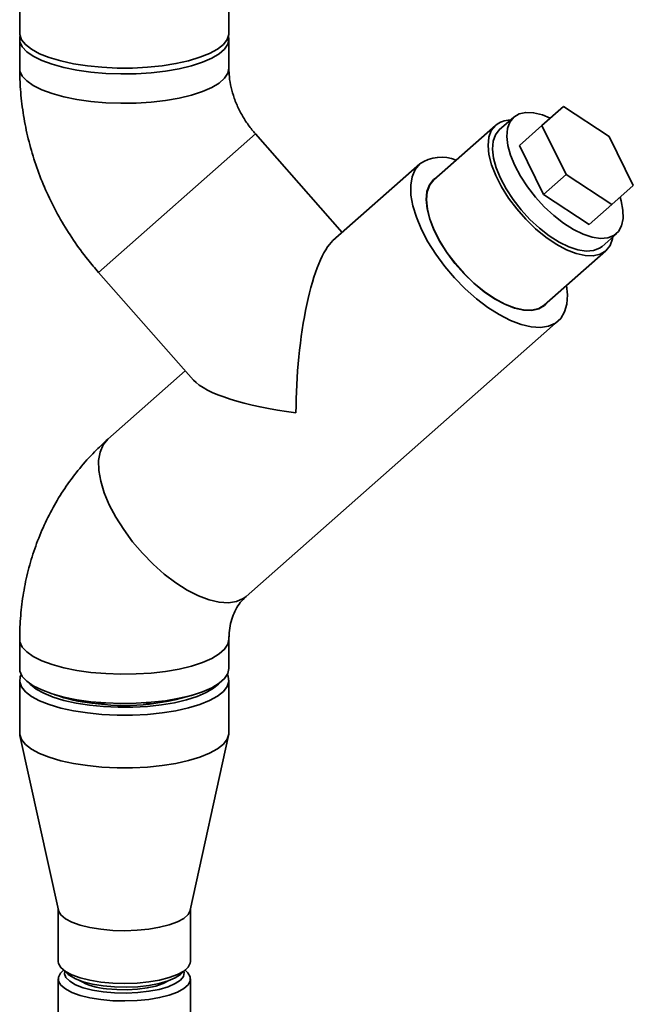
# Paper-space layout 'Blatt1' of a CAD drawing. Units: millimetres. Extents: x 0 to 5940, y 0 to 4200.
# Drawn here: x 4809 to 4908, y 1667 to 1826 of the extents above; entities that cross this region are included whole.
import ezdxf

# ---------------------------------------------------------------- set-up
doc = ezdxf.new("R2010")
doc.units = ezdxf.units.MM

psp = doc.layouts.new('Blatt1')

# ---------------------------------------------------------------- linework, layer by layer
at = {"color": 7, "linetype": 'Continuous', "lineweight": 35, "ltscale": 10}
for p, q in [((4808.75, 2054.44), (4808.75, 1823.41)), ((4842.45, 1823.41), (4842.45, 1859.36)), ((4808.75, 1822.47), (4808.75, 1817.75)), ((4842.45, 1817.75), (4842.45, 1822.47)), ((4892.87, 1808.57), (4896.34, 1811.63)), ((4896.34, 1811.63), (4903.69, 1806.78)), ((4888.32, 1809.89), (4886, 1807.85)), ((4821.44, 1784.91), (4846.72, 1807.2)), ((4821.44, 1784.91), (4846.72, 1807.2)), ((4860.71, 1791.34), (4846.72, 1807.2)), ((4885.37, 1808.56), (4875.45, 1799.81)), ((4889.23, 1805.36), (4892.87, 1808.57)), ((4896.75, 1800.66), (4892.87, 1808.57)), ((4903.69, 1806.78), (4907.58, 1798.88)), ((4893.12, 1797.45), (4889.23, 1805.36)), ((4873.2, 1802.36), (4859.21, 1790.02)), ((4893.12, 1797.45), (4896.75, 1800.66)), ((4904.11, 1795.82), (4896.75, 1800.66)), ((4907.58, 1798.88), (4904.11, 1795.82)), ((4900.47, 1792.61), (4893.12, 1797.45)), ((4900.47, 1792.61), (4904.11, 1795.82)), ((4902.54, 1789.1), (4904.85, 1791.14)), ((4893.25, 1779.64), (4903.17, 1788.39)), ((4821.44, 1784.91), (4836.75, 1767.56)), ((4845.23, 1732.75), (4895.49, 1777.09)), ((4835.43, 1769.05), (4822.93, 1758.03)), ((4808.75, 1725.83), (4808.75, 1721.12)), ((4842.45, 1721.12), (4842.45, 1725.83)), ((4808.75, 1719.23), (4808.75, 1710.74)), ((4842.45, 1710.74), (4842.45, 1719.23)), ((4828.63, 1715.59), (4830.13, 1715.46)), ((4808.8, 1710.33), (4814.98, 1682.2)), ((4836.22, 1682.2), (4842.41, 1710.33)), ((4814.95, 1682.33), (4814.95, 1673.98)), ((4836.25, 1673.98), (4836.25, 1682.33)), ((4815.64, 1672.72), (4816.58, 1671.89)), ((4815.82, 1672.56), (4815.64, 1672.4)), ((4834.63, 1671.89), (4835.56, 1672.72)), ((4835.56, 1672.4), (4835.38, 1672.56)), ((4814.95, 1671.15), (4814.95, 1649.56)), ((4836.25, 1649.56), (4836.25, 1671.15))]:
    psp.add_line(p, q, dxfattribs=at)
at = {"color": 7, "linetype": 'Continuous', "lineweight": 35, "ltscale": 10, "flags": 128}
for points in [[(4808.75, 1823.41), (4808.77, 1823.18), (4809.04, 1822.37), (4809.68, 1821.58), (4810.65, 1820.82), (4811.94, 1820.12), (4813.52, 1819.5), (4815.36, 1818.95), (4817.41, 1818.5), (4819.65, 1818.16)], [(4819.65, 1818.16), (4822, 1817.92), (4824.44, 1817.81), (4826.9, 1817.81), (4829.33, 1817.93), (4831.68, 1818.17), (4833.91, 1818.52), (4835.95, 1818.98), (4837.78, 1819.53), (4839.34, 1820.16), (4840.62, 1820.86), (4841.57, 1821.62), (4842.18, 1822.41), (4842.44, 1823.23), (4842.45, 1823.41)], [(4808.81, 1822.94), (4808.79, 1822.86), (4808.8, 1822.04), (4809.17, 1821.22), (4809.89, 1820.44), (4810.94, 1819.7), (4812.31, 1819.02), (4813.96, 1818.41), (4815.85, 1817.89), (4817.96, 1817.46), (4820.22, 1817.14), (4822.61, 1816.94), (4825.05, 1816.85), (4827.51, 1816.89), (4829.93, 1817.04), (4832.25, 1817.31), (4834.44, 1817.68), (4836.43, 1818.16), (4838.2, 1818.74), (4839.69, 1819.39), (4840.89, 1820.1), (4841.76, 1820.87), (4842.28, 1821.67), (4842.45, 1822.49), (4842.39, 1822.94)], [(4808.75, 1817.75), (4808.8, 1817.32), (4809.17, 1816.51), (4809.89, 1815.73), (4810.94, 1814.99), (4812.31, 1814.3), (4813.96, 1813.69), (4815.85, 1813.17), (4817.96, 1812.75), (4820.22, 1812.43), (4822.61, 1812.23), (4825.05, 1812.14), (4827.51, 1812.17), (4829.93, 1812.32), (4832.25, 1812.59), (4834.44, 1812.97), (4836.43, 1813.45), (4838.2, 1814.02), (4839.69, 1814.67), (4840.89, 1815.39), (4841.76, 1816.16), (4842.28, 1816.96), (4842.45, 1817.77)], [(4808.75, 1817.75), (4808.8, 1817.32), (4809.17, 1816.51), (4809.89, 1815.73), (4810.94, 1814.99), (4812.31, 1814.3), (4813.96, 1813.69), (4815.85, 1813.17), (4817.96, 1812.75), (4820.22, 1812.43), (4822.61, 1812.23), (4825.05, 1812.14), (4827.51, 1812.17), (4829.93, 1812.32), (4832.25, 1812.59), (4834.44, 1812.97), (4836.43, 1813.45), (4838.2, 1814.02), (4839.69, 1814.67), (4840.89, 1815.39), (4841.76, 1816.16), (4842.28, 1816.96), (4842.45, 1817.75)], [(4894.2, 1809.75), (4892.93, 1810.26), (4891.52, 1810.6), (4890.26, 1810.65), (4889.18, 1810.41), (4888.32, 1809.89)], [(4888.32, 1809.89), (4887.69, 1809.1), (4887.32, 1808.06), (4887.21, 1806.8), (4887.38, 1805.36), (4887.81, 1803.78), (4888.49, 1802.11), (4889.4, 1800.39), (4890.52, 1798.68), (4891.82, 1797.02), (4893.25, 1795.46), (4894.78, 1794.04), (4896.36, 1792.81), (4897.95, 1791.81), (4899.5, 1791.05), (4900.96, 1790.57), (4902.3, 1790.37), (4903.47, 1790.46), (4904.45, 1790.84), (4905.2, 1791.5), (4905.7, 1792.42), (4905.94, 1793.58), (4905.91, 1794.93), (4905.61, 1796.44), (4905.45, 1797)], [(4885.37, 1808.56), (4884.71, 1807.73), (4884.31, 1806.65), (4884.18, 1805.35), (4884.33, 1803.86), (4884.75, 1802.22), (4885.42, 1800.48), (4886.34, 1798.68), (4887.48, 1796.88), (4888.8, 1795.13), (4890.27, 1793.46), (4891.85, 1791.93), (4893.49, 1790.58), (4895.16, 1789.45), (4896.8, 1788.56), (4898.37, 1787.94), (4899.83, 1787.61), (4901.14, 1787.57), (4902.26, 1787.83), (4903.17, 1788.39), (4903.83, 1789.21), (4904.23, 1790.29), (4904.29, 1790.65)], [(4902.54, 1789.1), (4902.13, 1788.8), (4901.16, 1788.42), (4899.98, 1788.33), (4898.65, 1788.52), (4897.18, 1789.01), (4895.63, 1789.77), (4894.05, 1790.77), (4892.47, 1792), (4890.94, 1793.42), (4889.5, 1794.98), (4888.21, 1796.64), (4887.09, 1798.35), (4886.17, 1800.07), (4885.49, 1801.74), (4885.06, 1803.32), (4884.9, 1804.76), (4885, 1806.01), (4885.38, 1807.05), (4886, 1807.85), (4886, 1807.85)], [(4873.2, 1802.36), (4872.46, 1801.46), (4871.96, 1800.31), (4871.73, 1798.94), (4871.77, 1797.36), (4872.07, 1795.63), (4872.64, 1793.77), (4873.46, 1791.82), (4874.51, 1789.83), (4875.77, 1787.84), (4877.21, 1785.88), (4878.8, 1784.01), (4880.52, 1782.26), (4882.31, 1780.67), (4884.15, 1779.27), (4885.99, 1778.1), (4887.8, 1777.17), (4889.53, 1776.51), (4891.15, 1776.13), (4892.63, 1776.04), (4893.93, 1776.25), (4895.03, 1776.74), (4895.9, 1777.5), (4896.52, 1778.53), (4896.89, 1779.8), (4896.98, 1781.27), (4896.83, 1782.8)], [(4875.86, 1800.17), (4875.42, 1799.85), (4874.76, 1799.02), (4874.35, 1797.93), (4874.22, 1796.62), (4874.37, 1795.13), (4874.79, 1793.48), (4875.47, 1791.74), (4876.39, 1789.94), (4877.53, 1788.13), (4878.86, 1786.36), (4880.33, 1784.69), (4881.91, 1783.16), (4883.57, 1781.8), (4885.24, 1780.66), (4886.89, 1779.77), (4888.46, 1779.15), (4889.93, 1778.82), (4891.25, 1778.78), (4892.37, 1779.04), (4893.28, 1779.6), (4893.66, 1780)], [(4875.45, 1799.81), (4874.79, 1798.98), (4874.39, 1797.9), (4874.26, 1796.6), (4874.41, 1795.11), (4874.83, 1793.47), (4875.5, 1791.73), (4876.42, 1789.93), (4877.56, 1788.13), (4878.88, 1786.38), (4880.35, 1784.71), (4881.92, 1783.18), (4883.57, 1781.83), (4885.23, 1780.7), (4886.88, 1779.81), (4888.45, 1779.19), (4889.91, 1778.86), (4891.22, 1778.82), (4892.34, 1779.08), (4893.25, 1779.64), (4893.25, 1779.64)], [(4822.93, 1758.03), (4822.19, 1757.13), (4821.69, 1755.98), (4821.46, 1754.6), (4821.5, 1753.03), (4821.8, 1751.3), (4822.37, 1749.44), (4823.19, 1747.49), (4824.24, 1745.5), (4825.5, 1743.5), (4826.94, 1741.55), (4828.53, 1739.68), (4830.25, 1737.93), (4832.04, 1736.34), (4833.88, 1734.94), (4835.72, 1733.76), (4837.53, 1732.84), (4839.26, 1732.18), (4840.88, 1731.8), (4842.36, 1731.71), (4843.66, 1731.91), (4844.76, 1732.4), (4845.23, 1732.75)], [(4822.93, 1758.03), (4822.19, 1757.13), (4821.69, 1755.98), (4821.46, 1754.6), (4821.5, 1753.03), (4821.8, 1751.3), (4822.37, 1749.44), (4823.19, 1747.49), (4824.24, 1745.5), (4825.5, 1743.5), (4826.94, 1741.55), (4828.53, 1739.68), (4830.25, 1737.93), (4832.04, 1736.34), (4833.88, 1734.94), (4835.72, 1733.76), (4837.53, 1732.84), (4839.26, 1732.18), (4840.88, 1731.8), (4842.36, 1731.71), (4843.66, 1731.91), (4844.76, 1732.4), (4845.23, 1732.75)], [(4808.75, 1725.83), (4808.8, 1725.4), (4809.17, 1724.59), (4809.89, 1723.8), (4810.94, 1723.06), (4812.31, 1722.38), (4813.96, 1721.77), (4815.85, 1721.25), (4817.96, 1720.82), (4820.22, 1720.51), (4822.61, 1720.3), (4825.05, 1720.22), (4827.51, 1720.25), (4829.93, 1720.4), (4832.25, 1720.67), (4834.44, 1721.05), (4836.43, 1721.53), (4838.2, 1722.1), (4839.69, 1722.75), (4840.89, 1723.47), (4841.76, 1724.23), (4842.28, 1725.03), (4842.45, 1725.83)], [(4808.75, 1725.83), (4808.8, 1725.4), (4809.17, 1724.59), (4809.89, 1723.8), (4810.94, 1723.06), (4812.31, 1722.38), (4813.96, 1721.77), (4815.85, 1721.25), (4817.96, 1720.82), (4820.22, 1720.51), (4822.61, 1720.3), (4825.05, 1720.22), (4827.51, 1720.25), (4829.93, 1720.4), (4832.25, 1720.67), (4834.44, 1721.05), (4836.43, 1721.53), (4838.2, 1722.1), (4839.69, 1722.75), (4840.89, 1723.47), (4841.76, 1724.23), (4842.28, 1725.03), (4842.45, 1725.83)], [(4808.75, 1721.12), (4808.8, 1720.68), (4809.17, 1719.87), (4809.89, 1719.09), (4810.94, 1718.35), (4812.31, 1717.67), (4813.96, 1717.06), (4815.85, 1716.53), (4817.96, 1716.11), (4820.22, 1715.79), (4822.61, 1715.59), (4825.05, 1715.5), (4827.51, 1715.53), (4829.93, 1715.69), (4832.25, 1715.95), (4834.44, 1716.33), (4836.43, 1716.81), (4838.2, 1717.38), (4839.69, 1718.03), (4840.89, 1718.75), (4841.76, 1719.52), (4842.28, 1720.32), (4842.45, 1721.12)], [(4819.65, 1713.98), (4817.41, 1714.32), (4815.36, 1714.77), (4813.52, 1715.32), (4811.94, 1715.94), (4810.65, 1716.64), (4809.68, 1717.4), (4809.04, 1718.19), (4808.77, 1719), (4808.85, 1719.82), (4808.99, 1720.17)], [(4842.21, 1720.17), (4842.34, 1719.87), (4842.44, 1719.05), (4842.18, 1718.23), (4841.57, 1717.44), (4840.62, 1716.68), (4839.34, 1715.98), (4837.78, 1715.35), (4835.95, 1714.8), (4833.91, 1714.34), (4831.68, 1713.99), (4829.33, 1713.75), (4826.9, 1713.63), (4824.44, 1713.63), (4822, 1713.74), (4819.65, 1713.98)], [(4810.37, 1718.72), (4810.52, 1718.55), (4811.41, 1717.82), (4812.62, 1717.14), (4814.12, 1716.53), (4815.88, 1716), (4817.85, 1715.56), (4820, 1715.23)], [(4820, 1715.23), (4822.27, 1715.01), (4824.62, 1714.9), (4826.99, 1714.91), (4829.32, 1715.04), (4831.58, 1715.28), (4833.7, 1715.63), (4835.64, 1716.08), (4837.36, 1716.63), (4838.81, 1717.25), (4839.97, 1717.94), (4840.81, 1718.68), (4840.84, 1718.72)], [(4821.07, 1715.46), (4821.69, 1715.52), (4822.57, 1715.59)], [(4819.65, 1705.49), (4817.41, 1705.84), (4815.36, 1706.29), (4813.52, 1706.83), (4811.94, 1707.46), (4810.65, 1708.16), (4809.68, 1708.91), (4809.04, 1709.7), (4808.77, 1710.52), (4808.75, 1710.74)], [(4842.45, 1710.74), (4842.44, 1710.56), (4842.18, 1709.75), (4841.57, 1708.95), (4840.62, 1708.2), (4839.34, 1707.49), (4837.78, 1706.86), (4835.95, 1706.31), (4833.91, 1705.86), (4831.68, 1705.51), (4829.33, 1705.27), (4826.9, 1705.14), (4824.44, 1705.14), (4822, 1705.26), (4819.65, 1705.49)], [(4821.84, 1679.14), (4820.07, 1679.43), (4818.49, 1679.82), (4817.16, 1680.3), (4816.11, 1680.85), (4815.38, 1681.46), (4815.01, 1682.1), (4814.98, 1682.2)], [(4836.22, 1682.2), (4836.21, 1682.16), (4835.87, 1681.52), (4835.17, 1680.9), (4834.15, 1680.34), (4832.84, 1679.86), (4831.28, 1679.46), (4829.53, 1679.16), (4827.65, 1678.98), (4825.69, 1678.91), (4823.73, 1678.97), (4821.84, 1679.14)], [(4814.95, 1673.98), (4815.01, 1673.62), (4815.38, 1672.98), (4816.11, 1672.37), (4817.16, 1671.81), (4818.49, 1671.33), (4820.07, 1670.94), (4821.84, 1670.65), (4823.73, 1670.48), (4825.69, 1670.43), (4827.65, 1670.49), (4829.53, 1670.68), (4831.28, 1670.97), (4832.84, 1671.37), (4834.15, 1671.86), (4835.17, 1672.42), (4835.87, 1673.03), (4836.21, 1673.68), (4836.25, 1673.98)], [(4821.84, 1667.83), (4820.07, 1668.11), (4818.49, 1668.5), (4817.16, 1668.98), (4816.11, 1669.54), (4815.38, 1670.15), (4815.01, 1670.79), (4814.99, 1671.45), (4815.34, 1672.09), (4815.64, 1672.4)], [(4822.19, 1669.08), (4820.5, 1669.36), (4819, 1669.74), (4817.75, 1670.22), (4816.81, 1670.77), (4816.2, 1671.36), (4815.96, 1671.99), (4816, 1672.4)], [(4834.63, 1671.89), (4833.79, 1671.33), (4832.64, 1670.83), (4831.21, 1670.41), (4829.57, 1670.1), (4827.78, 1669.9), (4825.9, 1669.82), (4824.02, 1669.86), (4822.19, 1670.02), (4820.5, 1670.3), (4819, 1670.69), (4817.75, 1671.16), (4816.81, 1671.71), (4816.58, 1671.89)], [(4835.56, 1672.4), (4835.82, 1672.15), (4836.2, 1671.5), (4836.21, 1670.85), (4835.87, 1670.2), (4835.17, 1669.59), (4834.15, 1669.03), (4832.84, 1668.54), (4831.28, 1668.14), (4829.53, 1667.85), (4827.65, 1667.66), (4825.69, 1667.6), (4823.73, 1667.65), (4821.84, 1667.83)], [(4835.21, 1672.4), (4835.25, 1672.19), (4835.12, 1671.56), (4834.63, 1670.95), (4833.79, 1670.39), (4832.64, 1669.89), (4831.21, 1669.47), (4829.57, 1669.16), (4827.78, 1668.96), (4825.9, 1668.87), (4824.02, 1668.92), (4822.19, 1669.08)], [(4832.81, 1670.89), (4832.79, 1670.88), (4831.88, 1670.41), (4830.7, 1670.01), (4829.29, 1669.7), (4827.73, 1669.5), (4826.07, 1669.41), (4824.38, 1669.44), (4822.76, 1669.58)]]:
    psp.add_lwpolyline(points, dxfattribs=at)
at = {"color": 7, "linetype": 'Continuous', "lineweight": 35, "ltscale": 100}
for centre, radius, start, end in [((4887.74, 1805.63), 3.77, 89.7407, 128.8959), ((4876.69, 1797.25), 6.19, 67.7234, 124.3008), ((4823.02, 1740.57), 25.17, 250.0679, 263.9178), ((4825.57, 1752.17), 36.99, 261.8948, 287.619), ((4823.5, 1679.94), 10.39, 240.5838, 265.8909)]:
    psp.add_arc(centre, radius, start, end, dxfattribs=at)
for major_axis, start_param, end_param in [((1.45, 23.07), 0.245441, 1.816238), ((23.07, -1.45), 3.387034, 4.466948)]:
    psp.add_ellipse((4859.21, 1767.56), major_axis=major_axis, ratio=0.250492, start_param=start_param, end_param=end_param, dxfattribs=at)
at = {"color": 7, "linetype": 'Continuous', "lineweight": 35, "ltscale": 10}
for points, knots in [([(4808.75, 1817.75), (4808.77, 1816.94), (4808.8, 1814.87), (4809.12, 1811.55), (4809.77, 1807.79), (4810.72, 1804.08), (4811.96, 1800.42), (4813.49, 1796.86), (4815.3, 1793.41), (4817.37, 1790.09), (4819.44, 1787.26), (4820.86, 1785.59), (4821.44, 1784.91)], [0, 0, 0, 0, 0.068691, 0.175011, 0.281539, 0.388402, 0.495565, 0.602992, 0.710645, 0.818489, 0.926492, 1, 1, 1, 1]), ([(4846.72, 1807.2), (4846.53, 1807.42), (4845.91, 1808.14), (4844.98, 1809.46), (4844.02, 1811.18), (4843.28, 1812.94), (4842.77, 1814.7), (4842.49, 1816.33), (4842.47, 1817.31), (4842.45, 1817.75)], [0, 0, 0, 0, 0.0676174, 0.2261652, 0.3849163, 0.5440893, 0.7041816, 0.8659107, 1, 1, 1, 1]), ([(4822.93, 1758.03), (4822.33, 1757.47), (4820.84, 1756.11), (4818.67, 1753.73), (4816.47, 1750.88), (4814.52, 1747.84), (4812.84, 1744.64), (4811.44, 1741.29), (4810.31, 1737.81), (4809.48, 1734.23), (4808.95, 1730.57), (4808.77, 1727.76), (4808.75, 1726.17), (4808.75, 1725.83)], [0, 0, 0, 0, 0.068476, 0.168347, 0.268187, 0.368067, 0.468069, 0.568269, 0.66873, 0.769504, 0.870627, 0.97212, 1, 1, 1, 1]), ([(4842.45, 1725.83), (4842.46, 1726.05), (4842.47, 1726.82), (4842.63, 1728.05), (4843, 1729.44), (4843.56, 1730.69), (4844.28, 1731.82), (4844.9, 1732.43), (4845.23, 1732.75)], [0, 0, 0, 0, 0.066428, 0.233873, 0.40617, 0.588113, 0.783631, 1, 1, 1, 1])]:
    psp.add_open_spline(points, degree=3, knots=knots, dxfattribs=at)

doc.saveas('drawing.dxf')
